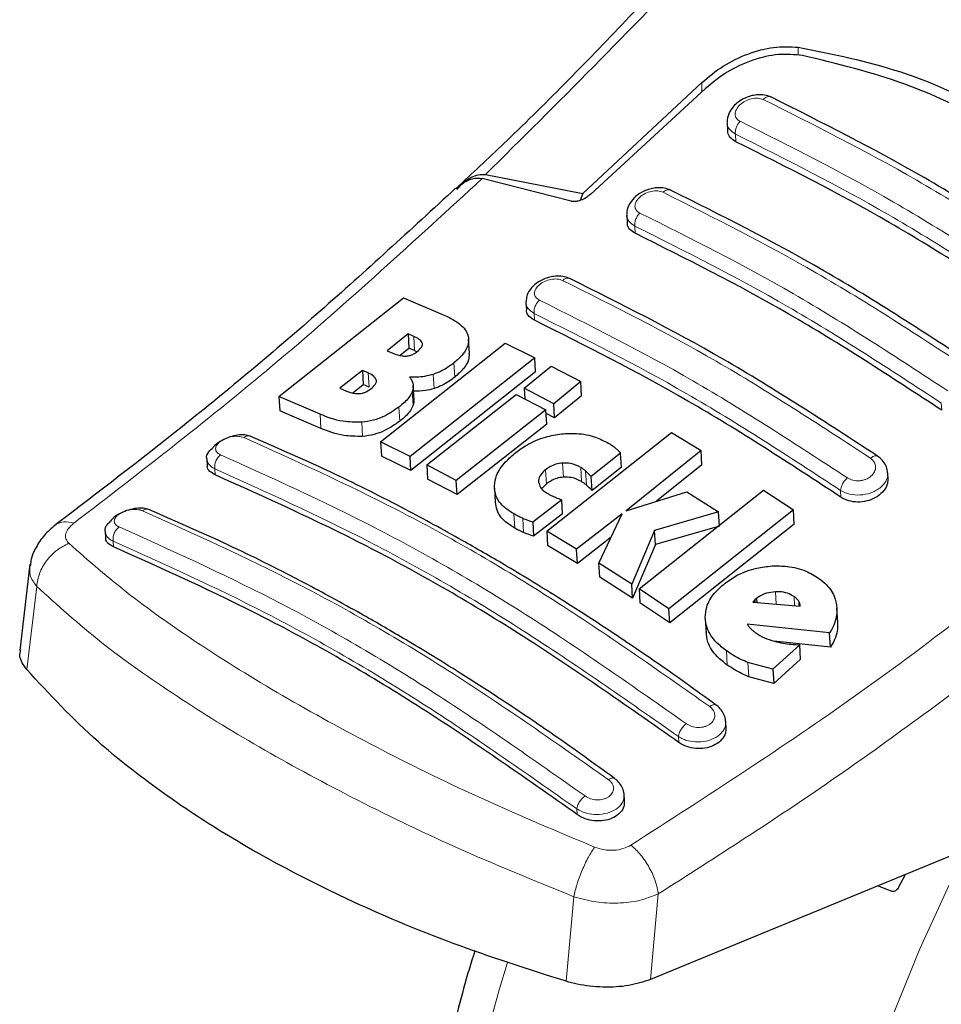
# Model space of a CAD drawing. Units: millimetres. Extents: x 0 to 210, y 0 to 297.
# Drawn here: x 105 to 107, y 93 to 95 of the extents above; entities that cross this region are included whole.
import ezdxf

# ---------------------------------------------------------------- set-up
doc = ezdxf.new("R2010")
doc.units = ezdxf.units.MM

msp = doc.modelspace()

# ---------------------------------------------------------------- linework, layer by layer
at = {"color": 8, "linetype": 'Continuous', "lineweight": 18}
for p, q in [((106.63998, 94.703), (106.63998, 94.68472)), ((106.42364, 94.60258), (106.42364, 94.62343)), ((106.49987, 94.49043), (106.4989, 94.50748)), ((106.27375, 94.28438), (106.27283, 94.30051)), ((106.04704, 94.08872), (106.04617, 94.10398)), ((105.77719, 94.02037), (105.77536, 94.05248)), ((105.86757, 93.96066), (105.86576, 93.99265)), ((105.67486, 93.93818), (105.67304, 93.97022)), ((105.82107, 93.93506), (105.81925, 93.96704)), ((105.77401, 93.89748), (105.77219, 93.92943)), ((105.74379, 93.86152), (105.74198, 93.89343)), ((106.96318, 93.88638), (106.96226, 93.90251)), ((105.56668, 93.84554), (105.56486, 93.87751)), ((105.66023, 93.82741), (105.65842, 93.85932)), ((106.11199, 93.7358), (106.11018, 93.7676)), ((106.15303, 93.72569), (106.15123, 93.75748)), ((105.32869, 93.74102), (105.32793, 93.7544)), ((106.07381, 93.72061), (106.07201, 93.75238)), ((106.16384, 93.71786), (106.16204, 93.74966)), ((106.73647, 93.69072), (106.7356, 93.70598)), ((106.00245, 93.62133), (106.00065, 93.65304)), ((106.02253, 93.61133), (106.02073, 93.64304)), ((105.09935, 93.59162), (105.10007, 93.57902)), ((104.92722, 93.49006), (104.90492, 93.30287)), ((106.59063, 93.45028), (106.58906, 93.47787)), ((106.63224, 93.44665), (106.63108, 93.46709)), ((106.64207, 93.44579), (106.64144, 93.4568)), ((106.48073, 93.31315), (106.47892, 93.34512)), ((106.52915, 93.2868), (106.52733, 93.31881)), ((106.37167, 93.13892), (106.37091, 93.1523)), ((106.14305, 92.97692), (106.14234, 92.98952)), ((106.13547, 92.79205), (106.11813, 92.60176)), ((106.30792, 92.6058), (106.32552, 92.79824))]:
    msp.add_line(p, q, dxfattribs=at)
at = {"color": 7, "linetype": 'Continuous', "lineweight": 25}
for p, q in [((106.42364, 94.62343), (106.15551, 94.3739)), ((106.43166, 94.60997), (106.17417, 94.37266)), ((106.48061, 94.53267), (106.48158, 94.5156)), ((106.12947, 94.35645), (105.92948, 94.40738)), ((105.93689, 94.41667), (106.15551, 94.3739)), ((105.88414, 94.39816), (105.87574, 94.39025)), ((106.15551, 94.3739), (106.14952, 94.35847)), ((106.25456, 94.32537), (106.25549, 94.30899)), ((105.47199, 93.91695), (105.75207, 94.13939)), ((105.75207, 94.13939), (105.84571, 94.09954)), ((106.02792, 94.12851), (106.02881, 94.11278)), ((105.76253, 94.05807), (105.71549, 94.02021)), ((105.77536, 94.05248), (105.76253, 94.05807)), ((105.76253, 94.05807), (105.76435, 94.02594)), ((105.90061, 94.01395), (105.89879, 94.04601)), ((105.70091, 93.8149), (105.98099, 94.03718)), ((105.74449, 94.00997), (105.76435, 94.02594)), ((105.77719, 94.02037), (105.76435, 94.02594)), ((105.98099, 94.03718), (106.0475, 94.00448)), ((105.71549, 94.02021), (105.72833, 94.01462)), ((106.0475, 94.00448), (105.76742, 93.78223)), ((105.77719, 94.02037), (105.7824, 94.01756)), ((106.04931, 93.9725), (106.0475, 94.00448)), ((106.02368, 93.93592), (106.08463, 93.98564)), ((106.08463, 93.98564), (106.15127, 93.9508)), ((105.65982, 93.97597), (105.60891, 93.93606)), ((105.67304, 93.97022), (105.65982, 93.97597)), ((105.65982, 93.97597), (105.66164, 93.94392)), ((106.04931, 93.9725), (105.76922, 93.75044)), ((105.60891, 93.93606), (105.62385, 93.92956)), ((105.6382, 93.92556), (105.66164, 93.94392)), ((105.67486, 93.93818), (105.66164, 93.94392)), ((105.77598, 93.90998), (105.77417, 93.94194)), ((106.09031, 93.90108), (106.02368, 93.93592)), ((106.02368, 93.93592), (106.02505, 93.9118)), ((106.15127, 93.9508), (106.09031, 93.90108)), ((106.15308, 93.91887), (106.15127, 93.9508)), ((105.56486, 93.87751), (105.47199, 93.91695)), ((105.47199, 93.91695), (105.47382, 93.88487)), ((105.80455, 93.76341), (106.00609, 93.92171)), ((106.00609, 93.92171), (106.07272, 93.88688)), ((106.15308, 93.91887), (106.09212, 93.8692)), ((106.09212, 93.8692), (106.09031, 93.90108)), ((105.56668, 93.84554), (105.47382, 93.88487)), ((106.07272, 93.88688), (105.87118, 93.72859)), ((106.07453, 93.85501), (106.07272, 93.88688)), ((106.09212, 93.8692), (106.07317, 93.8791)), ((106.07453, 93.85501), (105.87299, 93.69685)), ((106.07484, 93.61396), (106.35492, 93.83615)), ((106.35492, 93.83615), (106.42187, 93.7958)), ((105.76742, 93.78223), (105.70091, 93.8149)), ((105.70091, 93.8149), (105.70271, 93.78306)), ((105.76922, 93.75044), (105.70271, 93.78306)), ((105.76922, 93.75044), (105.76742, 93.78223)), ((106.24064, 93.78979), (106.17485, 93.73725)), ((106.24245, 93.75795), (106.24064, 93.78979)), ((106.42187, 93.7958), (106.25323, 93.6601)), ((106.42368, 93.76388), (106.42187, 93.7958)), ((105.30977, 93.77716), (105.31063, 93.76211)), ((105.87118, 93.72859), (105.80455, 93.76341)), ((105.80455, 93.76341), (105.80635, 93.73164)), ((106.24245, 93.75795), (106.17665, 93.70545)), ((106.42368, 93.76388), (106.32119, 93.68148)), ((106.17665, 93.70545), (106.17485, 93.73725)), ((106.84235, 93.73391), (106.84148, 93.7492)), ((105.87299, 93.69685), (105.80635, 93.73164)), ((105.87299, 93.69685), (105.87118, 93.72859)), ((106.07381, 93.72061), (106.06364, 93.71014)), ((105.95687, 93.7112), (105.95867, 93.67946)), ((106.25323, 93.6601), (106.38981, 93.70308)), ((106.28232, 93.48455), (106.5624, 93.7068)), ((106.38981, 93.70308), (106.46135, 93.65752)), ((106.5624, 93.7068), (106.62959, 93.66221)), ((106.10824, 93.68495), (106.04312, 93.63469)), ((106.11004, 93.6532), (106.10824, 93.68495)), ((106.11004, 93.6532), (106.04492, 93.60297)), ((106.24462, 93.65333), (106.14178, 93.57359)), ((106.19214, 93.54235), (106.24462, 93.65333)), ((106.46135, 93.65752), (106.31739, 93.61611)), ((106.62959, 93.66221), (106.34951, 93.43993)), ((106.46316, 93.62561), (106.46135, 93.65752)), ((106.6314, 93.63018), (106.62959, 93.66221)), ((106.04312, 93.63469), (106.04492, 93.60297)), ((106.46316, 93.62561), (106.31919, 93.58429)), ((106.6314, 93.63018), (106.35131, 93.40809)), ((105.08121, 93.61404), (105.08204, 93.59954)), ((106.14178, 93.57359), (106.07484, 93.61396)), ((106.07484, 93.61396), (106.07664, 93.58224)), ((106.31739, 93.61611), (106.26602, 93.49518)), ((106.31919, 93.58429), (106.31739, 93.61611)), ((106.14358, 93.54186), (106.07664, 93.58224)), ((106.21985, 93.60095), (106.14358, 93.54186)), ((106.31919, 93.58429), (106.26782, 93.4634)), ((106.14358, 93.54186), (106.14178, 93.57359)), ((104.91203, 93.54027), (104.8889, 93.34595)), ((106.26602, 93.49518), (106.19214, 93.54235)), ((106.19394, 93.51061), (106.19214, 93.54235)), ((106.26782, 93.4634), (106.19394, 93.51061)), ((106.26782, 93.4634), (106.26602, 93.49518)), ((106.34951, 93.43993), (106.28232, 93.48455)), ((106.28232, 93.48455), (106.28412, 93.45276)), ((106.35131, 93.40809), (106.28412, 93.45276)), ((106.54274, 93.45957), (106.53854, 93.45482)), ((106.53854, 93.45482), (106.64505, 93.44553)), ((106.54733, 93.46347), (106.54274, 93.45957)), ((106.54274, 93.45957), (106.54303, 93.45443)), ((106.54787, 93.45401), (106.54733, 93.46347)), ((106.35131, 93.40809), (106.34951, 93.43993)), ((106.72915, 93.40922), (106.72733, 93.44137)), ((106.43129, 93.41723), (106.4331, 93.38533)), ((106.71109, 93.3854), (106.52558, 93.40536)), ((106.71292, 93.35324), (106.71109, 93.3854)), ((106.64398, 93.3587), (106.58337, 93.30367)), ((106.71292, 93.35324), (106.58528, 93.36709)), ((106.6458, 93.32659), (106.64398, 93.3587)), ((106.58337, 93.30367), (106.52733, 93.31881)), ((106.6458, 93.32659), (106.5852, 93.27159)), ((106.58337, 93.30367), (106.5852, 93.27159)), ((106.5852, 93.27159), (106.52915, 93.2868)), ((106.4781, 93.17255), (106.47711, 93.19001)), ((106.24966, 93.00727), (106.24866, 93.02497)), ((107.03296, 92.90444), (106.30792, 92.6058)), ((106.86665, 92.81387), (106.88161, 92.8421)), ((106.85187, 92.80377), (106.81851, 92.81611))]:
    msp.add_line(p, q, dxfattribs=at)
at = {"color": 8, "linetype": 'Continuous', "lineweight": 18, "flags": 128}
for points in [[(107.46921, 89.56924), (107.41815, 89.58265), (107.29091, 89.62833), (107.17184, 89.6895), (107.06161, 89.76581), (106.96087, 89.85681), (106.87018, 89.96199), (106.79007, 90.08074), (106.721, 90.21239), (106.66336, 90.35618), (106.61748, 90.51129), (106.58362, 90.67682), (106.56198, 90.85184), (106.55269, 91.03533), (106.55579, 91.22625), (106.57127, 91.4235), (106.59903, 91.62596), (106.63893, 91.83246), (106.69073, 92.04182), (106.75413, 92.25284), (106.82878, 92.46431), (106.91424, 92.67503), (107.01002, 92.88378), (107.01686, 92.89781)], [(105.98632, 92.64375), (105.96737, 92.58225), (105.90973, 92.37191), (105.86385, 92.16383), (105.83, 91.95921), (105.80836, 91.75921), (105.79906, 91.56499), (105.80216, 91.37765), (105.81764, 91.19827), (105.84541, 91.02787), (105.8853, 90.86743), (105.9371, 90.71788), (106.00051, 90.58006), (106.07515, 90.45477), (106.16061, 90.34272), (106.18672, 90.31348)]]:
    msp.add_lwpolyline(points, dxfattribs=at)
at = {"color": 7, "linetype": 'Continuous', "lineweight": 25}
for points, knots in [([(106.86674, 95.45366), (106.81322, 95.38961), (106.6947, 95.2478), (106.49595, 95.02231), (106.25832, 94.76691), (106.05042, 94.55319), (105.92021, 94.43179), (105.88414, 94.39816)], [0, 0, 0, 0, 0.1690764, 0.3743725, 0.6158808, 0.8935891, 1, 1, 1, 1]), ([(106.42364, 94.62343), (106.439, 94.63638), (106.46951, 94.66208), (106.52652, 94.68933), (106.58583, 94.70592), (106.62193, 94.70397), (106.63998, 94.703)], [0, 0, 0, 0, 0.2528098, 0.5020837, 0.7510451, 1, 1, 1, 1]), ([(106.65016, 94.68437), (106.63236, 94.68607), (106.5968, 94.68948), (106.53694, 94.67501), (106.47865, 94.64888), (106.44729, 94.62292), (106.43166, 94.60997)], [0, 0, 0, 0, 0.2440355, 0.4875417, 0.7444773, 1, 1, 1, 1]), ([(106.63998, 94.703), (106.71822, 94.68732), (106.87467, 94.65598), (107.08822, 94.55639), (107.28132, 94.42122), (107.38599, 94.30183), (107.43833, 94.24212)], [0, 0, 0, 0, 0.2500396, 0.49999813, 0.74995939, 1, 1, 1, 1]), ([(107.41049, 94.24544), (107.36255, 94.29715), (107.26578, 94.4015), (107.08686, 94.52723), (106.88263, 94.62816), (106.72821, 94.6655), (106.65016, 94.68437)], [0, 0, 0, 0, 0.2377077, 0.47972243, 0.73702738, 1, 1, 1, 1]), ([(106.5794, 94.59078), (106.5746, 94.59257), (106.56554, 94.59593), (106.5505, 94.59639), (106.53711, 94.59445), (106.5228, 94.58998), (106.50921, 94.58283), (106.4942, 94.57037), (106.48408, 94.55514), (106.47966, 94.54079), (106.48061, 94.53489), (106.48063, 94.5348)], [0, 0, 0, 0, 0.1270863, 0.2395658, 0.3386005, 0.4253187, 0.5653666, 0.6733581, 0.8560307, 0.9976783, 1, 1, 1, 1]), ([(107.2711, 94.19147), (107.15517, 94.2672), (106.92332, 94.41865), (106.69349, 94.53364), (106.57857, 94.59114)], [0, 0, 0, 0, 0.49997765, 1, 1, 1, 1]), ([(106.49987, 94.49043), (106.49562, 94.49313), (106.48711, 94.49855), (106.48163, 94.50804), (106.48214, 94.51422), (106.48226, 94.51561)], [0, 0, 0, 0, 0.43621833, 0.8725409, 1, 1, 1, 1]), ([(107.1893, 94.09243), (107.0744, 94.16754), (106.84356, 94.31844), (106.61478, 94.43293), (106.49987, 94.49043)], [0, 0, 0, 0, 0.4977574, 1, 1, 1, 1]), ([(105.86957, 94.38475), (105.87811, 94.39163), (105.8932, 94.4038), (105.9147, 94.40935), (105.92583, 94.40787), (105.92948, 94.40739)], [0, 0, 0, 0, 0.46705122, 0.82555723, 1, 1, 1, 1]), ([(105.87217, 94.38254), (105.87728, 94.38829), (105.88716, 94.39945), (105.90396, 94.41065), (105.92072, 94.41728), (105.93162, 94.41687), (105.93689, 94.41667)], [0, 0, 0, 0, 0.28070145, 0.54370614, 0.77900192, 1, 1, 1, 1]), ([(105.86954, 94.38564), (105.76818, 94.29226), (105.56485, 94.10492), (105.26432, 93.85354), (105.0654, 93.7017), (104.97027, 93.62909)], [0, 0, 0, 0, 0.34149583, 0.68507984, 1, 1, 1, 1]), ([(106.35346, 94.38138), (106.34891, 94.3831), (106.34029, 94.38635), (106.32587, 94.38716), (106.31278, 94.3857), (106.29838, 94.38179), (106.28436, 94.37508), (106.26907, 94.36323), (106.25853, 94.34859), (106.2539, 94.33435), (106.25469, 94.32811), (106.25477, 94.32748)], [0, 0, 0, 0, 0.1217212, 0.230584, 0.3276142, 0.4137567, 0.5563678, 0.6676608, 0.8460614, 0.9843508, 1, 1, 1, 1]), ([(107.04525, 93.98203), (106.92933, 94.05775), (106.69748, 94.2092), (106.46766, 94.32419), (106.35274, 94.38169)], [0, 0, 0, 0, 0.4999775, 1, 1, 1, 1]), ([(106.17417, 94.37266), (106.16972, 94.36921), (106.16184, 94.36309), (106.1489, 94.35767), (106.13899, 94.35557), (106.13286, 94.3556), (106.1302, 94.35627), (106.12947, 94.35645)], [0, 0, 0, 0, 0.3477831, 0.6158301, 0.8027454, 0.9455411, 1, 1, 1, 1]), ([(106.27375, 94.28438), (106.26947, 94.28709), (106.26091, 94.29251), (106.25546, 94.30178), (106.25603, 94.30773), (106.25616, 94.30899)], [0, 0, 0, 0, 0.440265, 0.880648, 1, 1, 1, 1]), ([(106.96318, 93.88638), (106.84828, 93.9615), (106.61743, 94.11241), (106.38865, 94.22688), (106.27375, 94.28438)], [0, 0, 0, 0, 0.4977544, 1, 1, 1, 1]), ([(106.12693, 94.18246), (106.12274, 94.18407), (106.11472, 94.18713), (106.10101, 94.18823), (106.08808, 94.18718), (106.07316, 94.1837), (106.05799, 94.17702), (106.04468, 94.16711), (106.03519, 94.15581), (106.02889, 94.14364), (106.02866, 94.135), (106.02855, 94.13115)], [0, 0, 0, 0, 0.1156738, 0.22143, 0.3179487, 0.4057902, 0.5569391, 0.67856, 0.784207, 0.9038339, 1, 1, 1, 1]), ([(106.81881, 93.78307), (106.70289, 93.8588), (106.47104, 94.01029), (106.24123, 94.12525), (106.12632, 94.18273)], [0, 0, 0, 0, 0.4999774, 1, 1, 1, 1]), ([(106.04704, 94.08872), (106.04274, 94.09143), (106.03413, 94.09685), (106.02871, 94.1059), (106.02933, 94.11162), (106.02946, 94.11278)], [0, 0, 0, 0, 0.443672, 0.8874659, 1, 1, 1, 1]), ([(105.84571, 94.09954), (105.85451, 94.09522), (105.87522, 94.08506), (105.89352, 94.06771), (105.89735, 94.05391), (105.89823, 94.05074)], [0, 0, 0, 0, 0.3628301, 0.8534789, 1, 1, 1, 1]), ([(106.73647, 93.69072), (106.62157, 93.76586), (106.39072, 93.91682), (106.16195, 94.03125), (106.04704, 94.08872)], [0, 0, 0, 0, 0.4977445, 1, 1, 1, 1]), ([(105.79474, 94.03675), (105.794, 94.03844), (105.7918, 94.04349), (105.78411, 94.04837), (105.77771, 94.05138), (105.77536, 94.05248)], [0, 0, 0, 0, 0.2410147, 0.7221307, 1, 1, 1, 1]), ([(105.89823, 94.05074), (105.89843, 94.04442), (105.89885, 94.03178), (105.8866, 94.01116), (105.87294, 93.99903), (105.86576, 93.99265)], [0, 0, 0, 0, 0.3219628, 0.6437707, 1, 1, 1, 1]), ([(105.78329, 94.01815), (105.78698, 94.02145), (105.79249, 94.02638), (105.79515, 94.03306), (105.79485, 94.03575), (105.79474, 94.03675)], [0, 0, 0, 0, 0.5594694, 0.8365983, 1, 1, 1, 1]), ([(105.72833, 94.01462), (105.73507, 94.01183), (105.74399, 94.00814), (105.75557, 94.00816), (105.75839, 94.00816)], [0, 0, 0, 0, 0.7563682, 1, 1, 1, 1]), ([(105.75839, 94.00816), (105.76129, 94.00852), (105.76708, 94.00922), (105.77598, 94.01282), (105.78073, 94.01628), (105.78329, 94.01815)], [0, 0, 0, 0, 0.3148951, 0.6305024, 1, 1, 1, 1]), ([(105.89969, 94.01395), (105.89977, 94.0092), (105.89997, 93.99812), (105.88834, 93.97914), (105.87472, 93.96702), (105.86757, 93.96066)], [0, 0, 0, 0, 0.2631609, 0.6128407, 1, 1, 1, 1]), ([(105.86576, 93.99265), (105.86138, 93.98932), (105.85257, 93.98261), (105.83707, 93.97359), (105.82527, 93.96925), (105.81925, 93.96704)], [0, 0, 0, 0, 0.3259485, 0.6562923, 1, 1, 1, 1]), ([(105.69126, 93.95395), (105.69024, 93.9564), (105.6876, 93.96272), (105.67943, 93.96733), (105.67386, 93.96985), (105.67304, 93.97022)], [0, 0, 0, 0, 0.350839, 0.9051775, 1, 1, 1, 1]), ([(105.81925, 93.96704), (105.81277, 93.9653), (105.79497, 93.96051), (105.77737, 93.96052), (105.76618, 93.96052)], [0, 0, 0, 0, 0.3640682, 1, 1, 1, 1]), ([(105.76618, 93.96052), (105.76844, 93.95739), (105.77378, 93.95002), (105.775, 93.93893), (105.77282, 93.93154), (105.77219, 93.92943)], [0, 0, 0, 0, 0.3456749, 0.8132413, 1, 1, 1, 1]), ([(105.86757, 93.96066), (105.8632, 93.95733), (105.85438, 93.95062), (105.83888, 93.94161), (105.82708, 93.93727), (105.82107, 93.93506)], [0, 0, 0, 0, 0.3259678, 0.6563011, 1, 1, 1, 1]), ([(105.65316, 93.92379), (105.65552, 93.9241), (105.66019, 93.92472), (105.66961, 93.92793), (105.67522, 93.93179), (105.67903, 93.93442)], [0, 0, 0, 0, 0.2459568, 0.487429, 1, 1, 1, 1]), ([(105.67903, 93.93442), (105.68266, 93.93758), (105.68843, 93.94262), (105.69154, 93.94963), (105.69134, 93.95278), (105.69126, 93.95395)], [0, 0, 0, 0, 0.5153014, 0.8206325, 1, 1, 1, 1]), ([(105.82107, 93.93506), (105.81459, 93.93329), (105.79911, 93.92905), (105.7838, 93.92898), (105.7749, 93.92894)], [0, 0, 0, 0, 0.4187351, 1, 1, 1, 1]), ([(105.62385, 93.92956), (105.63016, 93.92702), (105.63882, 93.92354), (105.65009, 93.92374), (105.65316, 93.92379)], [0, 0, 0, 0, 0.7276661, 1, 1, 1, 1]), ([(105.77219, 93.92943), (105.77035, 93.92545), (105.76498, 93.91385), (105.75265, 93.90191), (105.74324, 93.89443), (105.74198, 93.89343)], [0, 0, 0, 0, 0.3116626, 0.9078311, 1, 1, 1, 1]), ([(105.74198, 93.89343), (105.73118, 93.8859), (105.7142, 93.87405), (105.68426, 93.86286), (105.66726, 93.86053), (105.65842, 93.85932)], [0, 0, 0, 0, 0.45585644, 0.71693253, 1, 1, 1, 1]), ([(105.77401, 93.89748), (105.77216, 93.8935), (105.76679, 93.88192), (105.75446, 93.87), (105.74505, 93.86252), (105.74379, 93.86152)], [0, 0, 0, 0, 0.3116816, 0.9077793, 1, 1, 1, 1]), ([(105.77498, 93.9099), (105.77539, 93.90789), (105.77621, 93.9039), (105.77474, 93.89961), (105.77401, 93.89748)], [0, 0, 0, 0, 0.5039334, 1, 1, 1, 1]), ([(105.65842, 93.85932), (105.64391, 93.85943), (105.60812, 93.8597), (105.581, 93.87087), (105.56486, 93.87751)], [0, 0, 0, 0, 0.40524957, 1, 1, 1, 1]), ([(105.66023, 93.82741), (105.64573, 93.82752), (105.60994, 93.82778), (105.58281, 93.83892), (105.56668, 93.84554)], [0, 0, 0, 0, 0.4052063, 1, 1, 1, 1]), ([(105.74379, 93.86152), (105.73299, 93.85399), (105.71601, 93.84215), (105.68607, 93.83097), (105.66907, 93.82863), (105.66023, 93.82741)], [0, 0, 0, 0, 0.45586611, 0.71693759, 1, 1, 1, 1]), ([(105.40629, 93.82829), (105.40277, 93.82934), (105.39517, 93.8316), (105.37931, 93.83085), (105.3614, 93.82672), (105.34381, 93.81887), (105.33064, 93.8105), (105.3256, 93.80455), (105.32416, 93.80285)], [0, 0, 0, 0, 0.1595444, 0.3443744, 0.5332592, 0.7257385, 0.921213, 1, 1, 1, 1]), ([(106.45533, 93.22332), (106.41018, 93.25591), (106.32677, 93.31609), (106.21174, 93.39358), (106.11748, 93.45441), (106.0423, 93.50102), (105.96685, 93.54634), (105.87337, 93.60038), (105.74603, 93.66965), (105.58675, 93.75003), (105.47097, 93.80043), (105.40774, 93.82796)], [0, 0, 0, 0, 0.1289697, 0.2382219, 0.3277316, 0.3974904, 0.4524388, 0.5428239, 0.6642131, 0.8166176, 1, 1, 1, 1]), ([(106.00544, 93.79145), (106.01328, 93.79712), (106.03264, 93.81113), (106.06818, 93.8268), (106.09582, 93.83122), (106.10783, 93.83314)], [0, 0, 0, 0, 0.2781886, 0.6864108, 1, 1, 1, 1]), ([(106.10783, 93.83314), (106.11912, 93.83381), (106.14612, 93.83541), (106.18277, 93.82771), (106.20376, 93.81708), (106.21296, 93.81241)], [0, 0, 0, 0, 0.2871149, 0.6872758, 1, 1, 1, 1]), ([(105.31012, 93.77721), (105.30998, 93.77759), (105.30829, 93.78247), (105.31237, 93.79205), (105.32075, 93.79956), (105.3243, 93.80274)], [0, 0, 0, 0, 0.047353, 0.5969737, 1, 1, 1, 1]), ([(106.21296, 93.81241), (106.21516, 93.81111), (106.22057, 93.80789), (106.22538, 93.80421), (106.22823, 93.80203)], [0, 0, 0, 0, 0.40562289, 1, 1, 1, 1]), ([(106.22823, 93.80203), (106.23005, 93.80047), (106.23456, 93.7966), (106.23837, 93.79234), (106.24064, 93.78979)], [0, 0, 0, 0, 0.4026141, 1, 1, 1, 1]), ([(105.95681, 93.71659), (105.95788, 93.72413), (105.96045, 93.74238), (105.97839, 93.76843), (105.99724, 93.78447), (106.00544, 93.79145)], [0, 0, 0, 0, 0.2849008, 0.6890922, 1, 1, 1, 1]), ([(106.84129, 93.74586), (106.84131, 93.74699), (106.84141, 93.75265), (106.83766, 93.76246), (106.83028, 93.77437), (106.82258, 93.78025), (106.81876, 93.78316)], [0, 0, 0, 0, 0.0776203, 0.3871502, 0.6958651, 1, 1, 1, 1]), ([(105.32869, 93.74102), (105.32436, 93.74345), (105.31569, 93.74829), (105.31034, 93.75624), (105.3111, 93.76122), (105.31123, 93.7621)], [0, 0, 0, 0, 0.4512845, 0.9027356, 1, 1, 1, 1]), ([(106.11018, 93.7676), (106.10511, 93.76688), (106.09497, 93.76546), (106.08192, 93.75954), (106.07511, 93.75462), (106.07201, 93.75238)], [0, 0, 0, 0, 0.35282711, 0.70487909, 1, 1, 1, 1]), ([(106.15123, 93.75748), (106.14389, 93.76123), (106.1319, 93.76734), (106.11625, 93.76752), (106.11018, 93.7676)], [0, 0, 0, 0, 0.6122126, 1, 1, 1, 1]), ([(106.16204, 93.74966), (106.16038, 93.75105), (106.15705, 93.75384), (106.15317, 93.75627), (106.15123, 93.75748)], [0, 0, 0, 0, 0.498499, 1, 1, 1, 1]), ([(106.37167, 93.13892), (106.25163, 93.22316), (106.01755, 93.38742), (105.66778, 93.5885), (105.44206, 93.69003), (105.32869, 93.74102)], [0, 0, 0, 0, 0.34379342, 0.67039967, 1, 1, 1, 1]), ([(106.07201, 93.75238), (106.06798, 93.74877), (106.05988, 93.74152), (106.05617, 93.73138), (106.05636, 93.72589), (106.05641, 93.72458)], [0, 0, 0, 0, 0.4301844, 0.8641336, 1, 1, 1, 1]), ([(106.11199, 93.7358), (106.10691, 93.73509), (106.09677, 93.73367), (106.08372, 93.72776), (106.07692, 93.72285), (106.07381, 93.72061)], [0, 0, 0, 0, 0.3528233, 0.704872, 1, 1, 1, 1]), ([(106.15303, 93.72569), (106.14569, 93.72943), (106.1337, 93.73555), (106.11806, 93.73573), (106.11199, 93.7358)], [0, 0, 0, 0, 0.6122529, 1, 1, 1, 1]), ([(106.17485, 93.73725), (106.17278, 93.73935), (106.16864, 93.74357), (106.16424, 93.74763), (106.16204, 93.74966)], [0, 0, 0, 0, 0.4999166, 1, 1, 1, 1]), ([(106.00065, 93.65304), (105.99353, 93.65759), (105.97612, 93.66871), (105.95903, 93.69051), (105.95749, 93.70855), (105.95681, 93.71659)], [0, 0, 0, 0, 0.2772765, 0.6781864, 1, 1, 1, 1]), ([(106.05641, 93.72458), (106.05745, 93.72052), (106.05976, 93.71152), (106.06925, 93.70354), (106.07585, 93.69958), (106.07716, 93.69879)], [0, 0, 0, 0, 0.3961484, 0.8796346, 1, 1, 1, 1]), ([(106.16384, 93.71786), (106.16218, 93.71925), (106.15885, 93.72205), (106.15498, 93.72447), (106.15303, 93.72569)], [0, 0, 0, 0, 0.4984992, 1, 1, 1, 1]), ([(106.17665, 93.70545), (106.17458, 93.70756), (106.17044, 93.71178), (106.16604, 93.71583), (106.16384, 93.71786)], [0, 0, 0, 0, 0.4999166, 1, 1, 1, 1]), ([(106.84171, 93.73391), (106.8418, 93.72975), (106.842, 93.72007), (106.83385, 93.70528), (106.81953, 93.69191), (106.80044, 93.6828), (106.77927, 93.67896), (106.75849, 93.68061), (106.74441, 93.68566), (106.73793, 93.68979), (106.73647, 93.69072)], [0, 0, 0, 0, 0.1095698, 0.2547774, 0.4000629, 0.5433999, 0.6839404, 0.8222816, 0.9598534, 1, 1, 1, 1]), ([(106.07716, 93.69879), (106.07919, 93.69767), (106.08326, 93.69541), (106.08763, 93.6934), (106.08982, 93.6924)], [0, 0, 0, 0, 0.49923906, 1, 1, 1, 1]), ([(106.08982, 93.6924), (106.09282, 93.6911), (106.09884, 93.6885), (106.1051, 93.68613), (106.10824, 93.68495)], [0, 0, 0, 0, 0.4996078, 1, 1, 1, 1]), ([(106.00245, 93.62133), (105.99535, 93.62588), (105.97798, 93.63701), (105.96172, 93.65714), (105.96015, 93.67334), (105.95955, 93.67955)], [0, 0, 0, 0, 0.2988165, 0.7308872, 1, 1, 1, 1]), ([(105.1794, 93.66288), (105.17552, 93.66405), (105.16765, 93.66644), (105.1515, 93.66604), (105.13378, 93.6624), (105.11614, 93.65529), (105.10158, 93.64652), (105.09545, 93.63974), (105.09294, 93.63696)], [0, 0, 0, 0, 0.1667314, 0.3379166, 0.5132186, 0.6921142, 0.8739145, 1, 1, 1, 1]), ([(106.22697, 93.05823), (106.18182, 93.09086), (106.09841, 93.15112), (105.98338, 93.22868), (105.88912, 93.28956), (105.81393, 93.3362), (105.73848, 93.38152), (105.64499, 93.43557), (105.51766, 93.50482), (105.35838, 93.58512), (105.24262, 93.63541), (105.17939, 93.66288)], [0, 0, 0, 0, 0.1289691, 0.2382212, 0.3277309, 0.3974898, 0.4524382, 0.5428233, 0.6642125, 0.8166174, 1, 1, 1, 1]), ([(106.02073, 93.64304), (106.01767, 93.6444), (106.0107, 93.64751), (106.00426, 93.65105), (106.00065, 93.65304)], [0, 0, 0, 0, 0.4382733, 1, 1, 1, 1]), ([(104.97104, 93.62966), (104.96276, 93.62278), (104.94574, 93.60863), (104.92678, 93.58148), (104.9151, 93.55692), (104.91341, 93.54192), (104.91286, 93.53706)], [0, 0, 0, 0, 0.2714278, 0.5583215, 0.8565437, 1, 1, 1, 1]), ([(105.08155, 93.61409), (105.08142, 93.61448), (105.07978, 93.61936), (105.08329, 93.62781), (105.09076, 93.63434), (105.09335, 93.6366)], [0, 0, 0, 0, 0.0538466, 0.6728333, 1, 1, 1, 1]), ([(106.04312, 93.63469), (106.0402, 93.63565), (106.0325, 93.6382), (106.02524, 93.64119), (106.02073, 93.64304)], [0, 0, 0, 0, 0.3794873, 1, 1, 1, 1]), ([(106.02253, 93.61133), (106.01947, 93.61269), (106.0125, 93.61579), (106.00606, 93.61934), (106.00245, 93.62133)], [0, 0, 0, 0, 0.4382733, 1, 1, 1, 1]), ([(106.04492, 93.60297), (106.042, 93.60394), (106.0343, 93.60649), (106.02704, 93.60947), (106.02253, 93.61133)], [0, 0, 0, 0, 0.3794879, 1, 1, 1, 1]), ([(105.10007, 93.57902), (105.09572, 93.58142), (105.08703, 93.58624), (105.08171, 93.59396), (105.0825, 93.59872), (105.08263, 93.59954)], [0, 0, 0, 0, 0.4529686, 0.9060523, 1, 1, 1, 1]), ([(106.14305, 92.97692), (106.02301, 93.06126), (105.78893, 93.22572), (105.43914, 93.42682), (105.21344, 93.52813), (105.10007, 93.57902)], [0, 0, 0, 0, 0.3437841, 0.6703737, 1, 1, 1, 1]), ([(106.47592, 93.49726), (106.48467, 93.50345), (106.50533, 93.51806), (106.54242, 93.53192), (106.57, 93.53479), (106.58145, 93.53598)], [0, 0, 0, 0, 0.3006297, 0.7095847, 1, 1, 1, 1]), ([(106.58145, 93.53598), (106.59285, 93.5361), (106.61938, 93.53638), (106.65675, 93.52682), (106.67755, 93.5139), (106.68697, 93.50805)], [0, 0, 0, 0, 0.2922089, 0.6795419, 1, 1, 1, 1]), ([(106.43118, 93.42017), (106.43178, 93.42803), (106.43323, 93.44685), (106.44907, 93.4739), (106.46747, 93.48991), (106.47592, 93.49726)], [0, 0, 0, 0, 0.2789383, 0.6687099, 1, 1, 1, 1]), ([(106.68697, 93.50805), (106.69296, 93.5033), (106.70879, 93.49075), (106.7214, 93.47079), (106.72501, 93.45605), (106.72598, 93.45208)], [0, 0, 0, 0, 0.30798671, 0.81346345, 1, 1, 1, 1]), ([(106.58906, 93.47787), (106.58228, 93.47714), (106.56869, 93.47568), (106.55494, 93.46915), (106.54871, 93.4645), (106.54733, 93.46347)], [0, 0, 0, 0, 0.4365939, 0.8754193, 1, 1, 1, 1]), ([(106.63108, 93.46709), (106.62634, 93.46989), (106.61684, 93.4755), (106.60147, 93.47809), (106.5922, 93.47792), (106.58906, 93.47787)], [0, 0, 0, 0, 0.3976495, 0.7960946, 1, 1, 1, 1]), ([(106.64144, 93.4568), (106.64002, 93.45866), (106.63715, 93.46242), (106.63312, 93.46552), (106.63108, 93.46709)], [0, 0, 0, 0, 0.4934089, 1, 1, 1, 1]), ([(106.64505, 93.44553), (106.64489, 93.44754), (106.64457, 93.45148), (106.64247, 93.45506), (106.64144, 93.4568)], [0, 0, 0, 0, 0.51044062, 1, 1, 1, 1]), ([(106.72598, 93.45208), (106.72678, 93.44495), (106.72897, 93.42546), (106.72133, 93.40261), (106.71282, 93.3883), (106.71109, 93.3854)], [0, 0, 0, 0, 0.3147427, 0.8608285, 1, 1, 1, 1]), ([(106.47892, 93.34512), (106.47109, 93.35126), (106.45204, 93.3662), (106.43436, 93.3923), (106.43208, 93.41225), (106.43118, 93.42017)], [0, 0, 0, 0, 0.2958527, 0.7200915, 1, 1, 1, 1]), ([(106.52558, 93.40536), (106.52665, 93.40357), (106.5288, 93.39999), (106.53173, 93.39672), (106.53321, 93.39507)], [0, 0, 0, 0, 0.4966995, 1, 1, 1, 1]), ([(106.72842, 93.40918), (106.72875, 93.40563), (106.73021, 93.3897), (106.72311, 93.37045), (106.71464, 93.35615), (106.71292, 93.35324)], [0, 0, 0, 0, 0.1860895, 0.8346708, 1, 1, 1, 1]), ([(106.48073, 93.31315), (106.47291, 93.3193), (106.45386, 93.33427), (106.43617, 93.36039), (106.43389, 93.38034), (106.43299, 93.38827)], [0, 0, 0, 0, 0.2958249, 0.7201379, 1, 1, 1, 1]), ([(106.53321, 93.39507), (106.53498, 93.39335), (106.53856, 93.38989), (106.5428, 93.38684), (106.54493, 93.38531)], [0, 0, 0, 0, 0.49694223, 1, 1, 1, 1]), ([(106.54493, 93.38531), (106.55111, 93.38144), (106.56363, 93.37361), (106.57891, 93.36896), (106.58664, 93.36662)], [0, 0, 0, 0, 0.4939013, 1, 1, 1, 1]), ([(106.58664, 93.36662), (106.59305, 93.36509), (106.6055, 93.36213), (106.62479, 93.35965), (106.63757, 93.35902), (106.64398, 93.3587)], [0, 0, 0, 0, 0.3455237, 0.6712729, 1, 1, 1, 1]), ([(104.90492, 93.30287), (104.89758, 93.31301), (104.88682, 93.32786), (104.89041, 93.3426), (104.89155, 93.34727)], [0, 0, 0, 0, 0.6826255, 1, 1, 1, 1]), ([(106.52733, 93.31881), (106.52189, 93.32113), (106.51045, 93.32599), (106.49419, 93.33478), (106.48402, 93.34166), (106.47892, 93.34512)], [0, 0, 0, 0, 0.3112109, 0.6540623, 1, 1, 1, 1]), ([(106.11813, 92.60176), (106.03235, 92.62915), (105.85961, 92.68431), (105.58873, 92.79916), (105.36374, 92.9204), (105.18553, 93.04208), (105.03874, 93.15828), (104.95579, 93.2479), (104.90492, 93.30287)], [0, 0, 0, 0, 0.1644281, 0.3311281, 0.5660854, 0.6870817, 0.8080778, 1, 1, 1, 1]), ([(106.52915, 93.2868), (106.52371, 93.28911), (106.51227, 93.29399), (106.49601, 93.3028), (106.48584, 93.30969), (106.48073, 93.31315)], [0, 0, 0, 0, 0.3111709, 0.6540425, 1, 1, 1, 1]), ([(106.47682, 93.18741), (106.47681, 93.18856), (106.47677, 93.19409), (106.4729, 93.20369), (106.46556, 93.21527), (106.45816, 93.22105), (106.45451, 93.22391)], [0, 0, 0, 0, 0.0821554, 0.3933341, 0.7005821, 1, 1, 1, 1]), ([(106.47751, 93.17255), (106.47754, 93.16829), (106.4776, 93.15871), (106.46909, 93.14495), (106.45466, 93.13337), (106.43577, 93.12625), (106.41485, 93.1242), (106.3941, 93.12731), (106.37984, 93.13328), (106.37322, 93.13786), (106.37167, 93.13892)], [0, 0, 0, 0, 0.1153969, 0.2592328, 0.4010276, 0.5405678, 0.6788641, 0.8174394, 0.9574828, 1, 1, 1, 1]), ([(106.24877, 93.01391), (106.24881, 93.01817), (106.2489, 93.0267), (106.24436, 93.03912), (106.23692, 93.05036), (106.22971, 93.05602), (106.22616, 93.05881)], [0, 0, 0, 0, 0.2544443, 0.5079593, 0.7575013, 1, 1, 1, 1]), ([(106.24908, 93.00727), (106.2491, 93.00313), (106.24915, 92.99385), (106.24066, 92.98071), (106.22634, 92.96981), (106.20756, 92.96326), (106.18665, 92.96163), (106.1658, 92.96504), (106.15136, 92.97117), (106.14464, 92.97581), (106.14305, 92.97692)], [0, 0, 0, 0, 0.11488721, 0.25739496, 0.39790972, 0.53681152, 0.67534997, 0.81486846, 0.95609334, 1, 1, 1, 1]), ([(106.86665, 92.81387), (106.86565, 92.8122), (106.86364, 92.80885), (106.85956, 92.80526), (106.85535, 92.80319), (106.85304, 92.80358), (106.85187, 92.80377)], [0, 0, 0, 0, 0.2444661, 0.4923566, 0.7438618, 1, 1, 1, 1]), ([(105.91299, 92.67057), (105.91183, 92.66695), (105.89262, 92.60699), (105.86192, 92.48989), (105.82179, 92.31926), (105.7902, 92.14783), (105.76666, 91.97666), (105.75189, 91.80673), (105.74621, 91.63895), (105.74996, 91.47414), (105.76341, 91.31313), (105.78679, 91.15673), (105.8203, 91.00576), (105.86406, 90.861), (105.91818, 90.72334), (105.98247, 90.59338), (106.05758, 90.47266), (106.12569, 90.37967), (106.17229, 90.33112), (106.18688, 90.31592)], [0, 0, 0, 0, 0.0039184, 0.0649575, 0.1270374, 0.1899432, 0.2535178, 0.3176433, 0.3822281, 0.4471956, 0.5124708, 0.5779551, 0.6435591, 0.7091843, 0.7747328, 0.840125, 0.9053246, 0.9703642, 1, 1, 1, 1]), ([(106.30792, 92.6058), (106.29204, 92.60062), (106.2603, 92.59024), (106.20143, 92.58717), (106.15272, 92.59244), (106.12635, 92.59954), (106.11813, 92.60176)], [0, 0, 0, 0, 0.2896488, 0.5793028, 0.8688308, 1, 1, 1, 1])]:
    msp.add_open_spline(points, degree=3, knots=knots, dxfattribs=at)
at = {"color": 8, "linetype": 'Continuous', "lineweight": 18}
for points, knots in [([(105.93689, 94.41667), (106.09949, 94.57774), (106.42468, 94.89989), (106.73383, 95.26427), (106.8884, 95.44647)], [0, 0, 0, 0, 0.4999901, 1, 1, 1, 1]), ([(106.8884, 95.44647), (106.931, 95.42843), (107.01398, 95.39328), (107.15643, 95.3261), (107.30779, 95.24963), (107.45876, 95.16801), (107.58476, 95.09658), (107.70127, 95.02836), (107.8299, 94.95054), (107.97483, 94.85944), (108.11861, 94.76544), (108.25224, 94.67527), (108.33681, 94.61575), (108.37973, 94.58554)], [0, 0, 0, 0, 0.0973102, 0.1895797, 0.3125732, 0.419016, 0.4999911, 0.565702, 0.6491038, 0.7501785, 0.8429895, 0.9203157, 1, 1, 1, 1]), ([(106.50965, 94.53624), (106.508, 94.53716), (106.5047, 94.539), (106.50122, 94.54286), (106.49903, 94.54736), (106.49829, 94.55238), (106.49901, 94.55771), (106.50184, 94.56493), (106.50871, 94.57373), (106.5209, 94.58227), (106.53518, 94.58758), (106.54991, 94.58918), (106.5577, 94.58663), (106.56158, 94.58536)], [0, 0, 0, 0, 0.06255738, 0.1249845, 0.18737015, 0.24975631, 0.31218328, 0.37468487, 0.49943595, 0.62463754, 0.75002885, 0.87523541, 1, 1, 1, 1]), ([(106.5785, 94.59099), (106.57809, 94.59119), (106.57654, 94.59196), (106.5733, 94.59189), (106.56916, 94.59079), (106.56516, 94.58858), (106.56274, 94.5864), (106.56158, 94.58536)], [0, 0, 0, 0, 0.0858607, 0.3302786, 0.5677167, 0.7923019, 1, 1, 1, 1]), ([(106.56158, 94.58536), (106.67651, 94.52784), (106.90636, 94.4128), (107.13828, 94.26127), (107.25424, 94.1855)], [0, 0, 0, 0, 0.4999999, 1, 1, 1, 1]), ([(106.4989, 94.50748), (106.494, 94.51098), (106.4842, 94.51797), (106.47917, 94.52871), (106.48074, 94.53455), (106.48084, 94.5349)], [0, 0, 0, 0, 0.4846674, 0.9686096, 1, 1, 1, 1]), ([(106.49891, 94.50748), (106.49879, 94.50998), (106.49855, 94.51502), (106.5009, 94.52328), (106.50468, 94.53074), (106.50805, 94.53446), (106.50965, 94.53624)], [0, 0, 0, 0, 0.25924571, 0.52185396, 0.7726159, 1, 1, 1, 1]), ([(107.20232, 94.13637), (107.08635, 94.21214), (106.85443, 94.36368), (106.62458, 94.47872), (106.50965, 94.53624)], [0, 0, 0, 0, 0.4999999, 1, 1, 1, 1]), ([(107.18833, 94.10948), (107.07291, 94.18489), (106.84207, 94.33572), (106.61329, 94.45023), (106.4989, 94.50748)], [0, 0, 0, 0, 0.5000005, 1, 1, 1, 1]), ([(105.92948, 94.40739), (105.77772, 94.26801), (105.47419, 93.98924), (105.16528, 93.75119), (105.01082, 93.63215)], [0, 0, 0, 0, 0.4999865, 1, 1, 1, 1]), ([(106.28423, 94.32988), (106.28258, 94.3308), (106.27929, 94.33262), (106.27583, 94.3364), (106.27364, 94.34076), (106.27289, 94.34561), (106.2736, 94.35075), (106.27643, 94.35769), (106.28332, 94.36611), (106.29557, 94.37423), (106.30992, 94.37914), (106.32467, 94.38044), (106.33243, 94.37786), (106.3363, 94.37657)], [0, 0, 0, 0, 0.0626615, 0.1251972, 0.1876804, 0.2501276, 0.3125761, 0.3750541, 0.4996387, 0.6246141, 0.7498487, 0.8750569, 1, 1, 1, 1]), ([(106.35268, 94.38156), (106.35234, 94.38174), (106.35089, 94.38249), (106.34781, 94.38251), (106.34378, 94.38159), (106.33985, 94.37958), (106.33746, 94.37755), (106.3363, 94.37657)], [0, 0, 0, 0, 0.0756717, 0.3220878, 0.5617912, 0.7890905, 1, 1, 1, 1]), ([(106.3363, 94.37657), (106.45123, 94.31905), (106.68109, 94.20401), (106.91302, 94.05246), (107.02899, 93.97669)], [0, 0, 0, 0, 0.5, 1, 1, 1, 1]), ([(106.27283, 94.30051), (106.2679, 94.30402), (106.25811, 94.31099), (106.2531, 94.32154), (106.25468, 94.32717), (106.25476, 94.32747)], [0, 0, 0, 0, 0.4893197, 0.9727286, 1, 1, 1, 1]), ([(106.27283, 94.30052), (106.27272, 94.30307), (106.27249, 94.30823), (106.27497, 94.31672), (106.27899, 94.32437), (106.28254, 94.32811), (106.28423, 94.32988)], [0, 0, 0, 0, 0.2565886, 0.5189547, 0.7709926, 1, 1, 1, 1]), ([(106.97692, 93.93), (106.86096, 94.00577), (106.62902, 94.15733), (106.39916, 94.27236), (106.28423, 94.32988)], [0, 0, 0, 0, 0.4999999, 1, 1, 1, 1]), ([(106.96226, 93.90251), (106.84684, 93.97793), (106.616, 94.12877), (106.38722, 94.24326), (106.27283, 94.30051)], [0, 0, 0, 0, 0.4999962, 1, 1, 1, 1]), ([(106.05822, 94.13393), (106.05511, 94.1359), (106.05045, 94.13885), (106.04767, 94.14459), (106.04663, 94.15079), (106.04906, 94.1593), (106.05733, 94.16892), (106.06965, 94.17661), (106.08406, 94.18114), (106.09882, 94.18216), (106.10656, 94.17955), (106.11042, 94.17824)], [0, 0, 0, 0, 0.1249261, 0.1875722, 0.250158, 0.374629, 0.4992373, 0.6241718, 0.7494163, 0.8747685, 1, 1, 1, 1]), ([(106.12626, 94.18262), (106.12598, 94.18277), (106.12463, 94.18351), (106.12171, 94.18361), (106.1178, 94.18286), (106.11395, 94.18105), (106.11157, 94.17915), (106.11042, 94.17824)], [0, 0, 0, 0, 0.0649606, 0.3135224, 0.5556287, 0.7857656, 1, 1, 1, 1]), ([(106.11042, 94.17824), (106.22536, 94.12073), (106.45523, 94.00572), (106.68717, 93.85413), (106.80314, 93.77834)], [0, 0, 0, 0, 0.4999999, 1, 1, 1, 1]), ([(106.04617, 94.10398), (106.04606, 94.10658), (106.04583, 94.11187), (106.04844, 94.12058), (106.0527, 94.12843), (106.05644, 94.13216), (106.05822, 94.13393)], [0, 0, 0, 0, 0.25379494, 0.5158604, 0.769238, 1, 1, 1, 1]), ([(106.75094, 93.73403), (106.63497, 93.80983), (106.40302, 93.96143), (106.17315, 94.07643), (106.05822, 94.13393)], [0, 0, 0, 0, 0.4999999, 1, 1, 1, 1]), ([(106.04617, 94.10398), (106.0412, 94.1075), (106.03139, 94.11444), (106.02643, 94.12501), (106.02813, 94.13066), (106.02827, 94.13113)], [0, 0, 0, 0, 0.4850147, 0.9574317, 1, 1, 1, 1]), ([(106.7356, 93.70598), (106.62018, 93.78142), (106.38934, 93.93229), (106.16056, 94.04675), (106.04617, 94.10398)], [0, 0, 0, 0, 0.4999963, 1, 1, 1, 1]), ([(105.34067, 93.786), (105.33761, 93.78773), (105.33151, 93.79116), (105.32924, 93.79796), (105.33016, 93.8037), (105.3323, 93.8081), (105.33578, 93.8124), (105.34201, 93.81777), (105.35243, 93.82345), (105.36695, 93.82743), (105.38169, 93.82828), (105.38936, 93.82599), (105.39319, 93.82485)], [0, 0, 0, 0, 0.1252745, 0.2500854, 0.3126218, 0.3750653, 0.4374694, 0.4998781, 0.6242909, 0.7491872, 0.8745127, 1, 1, 1, 1]), ([(105.40773, 93.82793), (105.40766, 93.82797), (105.40655, 93.82862), (105.404, 93.82885), (105.39918, 93.82853), (105.39554, 93.82629), (105.39319, 93.82485)], [0, 0, 0, 0, 0.0171975, 0.2773845, 0.5315532, 1, 1, 1, 1]), ([(105.39319, 93.82485), (105.50842, 93.77291), (105.73889, 93.66902), (106.09042, 93.46609), (106.32431, 93.3019), (106.44126, 93.21981)], [0, 0, 0, 0, 0.3333346, 0.6666651, 1, 1, 1, 1]), ([(105.32793, 93.7544), (105.32772, 93.75715), (105.32727, 93.76279), (105.32991, 93.77215), (105.33454, 93.78054), (105.33869, 93.78424), (105.34067, 93.786)], [0, 0, 0, 0, 0.2466233, 0.5077119, 0.764522, 1, 1, 1, 1]), ([(106.38874, 93.18096), (106.2718, 93.26308), (106.0379, 93.4273), (105.68636, 93.63024), (105.4559, 93.73408), (105.34067, 93.786)], [0, 0, 0, 0, 0.3333346, 0.6666651, 1, 1, 1, 1]), ([(106.80314, 93.77834), (106.80432, 93.77924), (106.80675, 93.78111), (106.81049, 93.78297), (106.81415, 93.78392), (106.81736, 93.78384), (106.81894, 93.7829), (106.81965, 93.78246)], [0, 0, 0, 0, 0.1873914, 0.3886927, 0.6004636, 0.8178814, 1, 1, 1, 1]), ([(105.32793, 93.7544), (105.32498, 93.75607), (105.31926, 93.75931), (105.31205, 93.76681), (105.31086, 93.77323), (105.31012, 93.77721)], [0, 0, 0, 0, 0.2883367, 0.5588775, 1, 1, 1, 1]), ([(106.80314, 93.77834), (106.80626, 93.77562), (106.8125, 93.77016), (106.81537, 93.75897), (106.81277, 93.74762), (106.80473, 93.73747), (106.79444, 93.73136), (106.78507, 93.72848), (106.77769, 93.72738), (106.77031, 93.72742), (106.76071, 93.72883), (106.75485, 93.73195), (106.75094, 93.73403)], [0, 0, 0, 0, 0.1251424, 0.2504169, 0.3755822, 0.5004384, 0.624969, 0.6874746, 0.7499883, 0.8125365, 0.8751409, 1, 1, 1, 1]), ([(106.37091, 93.1523), (106.25457, 93.23399), (106.02178, 93.39744), (105.67195, 93.5994), (105.44257, 93.70275), (105.32793, 93.7544)], [0, 0, 0, 0, 0.3332452, 0.6667501, 1, 1, 1, 1]), ([(106.84136, 93.74585), (106.84152, 93.74502), (106.84276, 93.73854), (106.83835, 93.72577), (106.82698, 93.71273), (106.81396, 93.70457), (106.79948, 93.69847), (106.77954, 93.69469), (106.75504, 93.69637), (106.74214, 93.70275), (106.7356, 93.70598)], [0, 0, 0, 0, 0.0241526, 0.187908, 0.3513785, 0.4382049, 0.5214624, 0.676678, 0.8362277, 1, 1, 1, 1]), ([(106.7356, 93.70598), (106.73587, 93.70823), (106.73641, 93.71289), (106.7399, 93.72087), (106.74492, 93.72846), (106.74898, 93.73221), (106.75094, 93.73403)], [0, 0, 0, 0, 0.2420877, 0.5000004, 0.7579128, 1, 1, 1, 1]), ([(105.11273, 93.6237), (105.10968, 93.62541), (105.10359, 93.6288), (105.10085, 93.63661), (105.10321, 93.64369), (105.10785, 93.64912), (105.11408, 93.6542), (105.12453, 93.65953), (105.13911, 93.66316), (105.15389, 93.66376), (105.16155, 93.66145), (105.16538, 93.66029)], [0, 0, 0, 0, 0.12545553, 0.25049293, 0.3750315, 0.43748861, 0.49992116, 0.62429993, 0.74912453, 0.87442975, 1, 1, 1, 1]), ([(105.17939, 93.66287), (105.17938, 93.66288), (105.17836, 93.6635), (105.17595, 93.66378), (105.17127, 93.66364), (105.1677, 93.66161), (105.16538, 93.66029)], [0, 0, 0, 0, 0.0035137, 0.2666249, 0.5239472, 1, 1, 1, 1]), ([(105.16538, 93.66029), (105.28061, 93.60845), (105.51106, 93.50477), (105.86264, 93.30181), (106.09654, 93.13742), (106.21349, 93.05523)], [0, 0, 0, 0, 0.3333346, 0.6666651, 1, 1, 1, 1]), ([(105.01082, 93.63215), (105.00299, 93.63406), (104.98714, 93.63793), (104.97604, 93.63197), (104.97042, 93.62895)], [0, 0, 0, 0, 0.493911, 1, 1, 1, 1]), ([(105.01082, 93.63215), (105.00639, 93.62836), (104.99754, 93.62079), (104.99157, 93.6085), (104.99147, 93.59668), (104.99679, 93.59023), (104.99946, 93.58698)], [0, 0, 0, 0, 0.2492422, 0.4980039, 0.7478789, 1, 1, 1, 1]), ([(106.26415, 92.90821), (106.43496, 93.01798), (106.77657, 93.23751), (107.11023, 93.4993), (107.27706, 93.63019)], [0, 0, 0, 0, 0.50001349, 1, 1, 1, 1]), ([(105.09935, 93.59162), (105.09625, 93.59339), (105.09032, 93.59675), (105.08333, 93.60425), (105.08222, 93.61039), (105.08155, 93.61409)], [0, 0, 0, 0, 0.3044127, 0.5804799, 1, 1, 1, 1]), ([(105.11273, 93.6237), (105.11063, 93.62193), (105.10626, 93.61824), (105.10139, 93.6096), (105.09868, 93.60006), (105.09914, 93.59436), (105.09935, 93.59162)], [0, 0, 0, 0, 0.2405709, 0.5000488, 0.7594995, 1, 1, 1, 1]), ([(106.16085, 93.01864), (106.0439, 93.10085), (105.80999, 93.26529), (105.45841, 93.46826), (105.22796, 93.57189), (105.11273, 93.6237)], [0, 0, 0, 0, 0.33333458, 0.6666651, 1, 1, 1, 1]), ([(104.99946, 93.58698), (104.99033, 93.58232), (104.97152, 93.57271), (104.9484, 93.54852), (104.93189, 93.51979), (104.92875, 93.49981), (104.92722, 93.49006)], [0, 0, 0, 0, 0.2412709, 0.4973052, 0.7547977, 1, 1, 1, 1]), ([(104.99946, 93.58698), (105.0436, 93.54823), (105.13193, 93.47069), (105.29923, 93.35385), (105.4892, 93.23684), (105.70195, 93.12122), (105.93251, 93.00823), (106.09906, 92.93853), (106.1823, 92.9037)], [0, 0, 0, 0, 0.166537, 0.3332263, 0.4999987, 0.6667713, 0.8334623, 1, 1, 1, 1]), ([(106.14234, 92.98952), (106.02599, 93.07131), (105.7932, 93.23497), (105.44334, 93.43694), (105.21399, 93.54007), (105.09935, 93.59162)], [0, 0, 0, 0, 0.3332469, 0.6667485, 1, 1, 1, 1]), ([(104.91276, 93.53708), (104.91179, 93.52978), (104.90964, 93.51346), (104.92096, 93.49839), (104.92722, 93.49006)], [0, 0, 0, 0, 0.44727933, 1, 1, 1, 1]), ([(104.92722, 93.49006), (104.97389, 93.44783), (105.06507, 93.3653), (105.23628, 93.24467), (105.42436, 93.12848), (105.63469, 93.01453), (105.87053, 92.90002), (106.0458, 92.8286), (106.13547, 92.79205)], [0, 0, 0, 0, 0.1746924, 0.3413464, 0.5000033, 0.658744, 0.825396, 1, 1, 1, 1]), ([(106.32552, 92.79824), (106.45612, 92.88161), (106.71723, 93.0483), (106.97424, 93.23975), (107.1027, 93.33544)], [0, 0, 0, 0, 0.5001626, 1, 1, 1, 1]), ([(106.44126, 93.21981), (106.44437, 93.21695), (106.4506, 93.21122), (106.4535, 93.20017), (106.45091, 93.18932), (106.44405, 93.18157), (106.43649, 93.17698), (106.42997, 93.17443), (106.42285, 93.1729), (106.41303, 93.1723), (106.40042, 93.17409), (106.39264, 93.17867), (106.38874, 93.18096)], [0, 0, 0, 0, 0.1254873, 0.2508133, 0.3757095, 0.5001222, 0.5625309, 0.624935, 0.6873785, 0.749915, 0.8747254, 1, 1, 1, 1]), ([(106.44126, 93.21981), (106.44359, 93.22126), (106.44719, 93.2235), (106.45143, 93.22423), (106.45391, 93.22411), (106.45499, 93.22338), (106.45534, 93.22315)], [0, 0, 0, 0, 0.42316321, 0.65276203, 0.88779732, 1, 1, 1, 1]), ([(106.47715, 93.1874), (106.47725, 93.18666), (106.47738, 93.18563), (106.47741, 93.18449), (106.47741, 93.18405), (106.47744, 93.18074), (106.47647, 93.17457), (106.47132, 93.16379), (106.45986, 93.15214), (106.4397, 93.14267), (106.41573, 93.13913), (106.39571, 93.14156), (106.38091, 93.14639), (106.37431, 93.15029), (106.37091, 93.1523)], [0, 0, 0, 0, 0.0212445, 0.0298968, 0.0324671, 0.0338669, 0.1249446, 0.2092433, 0.3569307, 0.5169955, 0.6771907, 0.8272927, 0.9108947, 1, 1, 1, 1]), ([(106.37091, 93.1523), (106.37131, 93.15462), (106.37214, 93.15944), (106.37636, 93.16777), (106.38218, 93.17557), (106.38661, 93.17921), (106.38874, 93.18096)], [0, 0, 0, 0, 0.2409948, 0.4999859, 0.7589849, 1, 1, 1, 1]), ([(106.21349, 93.05523), (106.2166, 93.05238), (106.22282, 93.04668), (106.22573, 93.03587), (106.22309, 93.02535), (106.21618, 93.01797), (106.20859, 93.01368), (106.19989, 93.01059), (106.18755, 93.00927), (106.17253, 93.01171), (106.16475, 93.01633), (106.16085, 93.01864)], [0, 0, 0, 0, 0.1255595, 0.2508657, 0.3756894, 0.5000679, 0.5624993, 0.6249574, 0.7494971, 0.8745336, 1, 1, 1, 1]), ([(106.22699, 93.05806), (106.22668, 93.05828), (106.22568, 93.05899), (106.22334, 93.05918), (106.21927, 93.05862), (106.21576, 93.05657), (106.21349, 93.05523)], [0, 0, 0, 0, 0.1033382, 0.3400913, 0.5716354, 1, 1, 1, 1]), ([(106.14234, 92.98952), (106.14275, 92.9919), (106.14362, 92.99684), (106.14803, 93.00539), (106.1541, 93.01333), (106.15866, 93.01691), (106.16085, 93.01864)], [0, 0, 0, 0, 0.2405005, 0.4999512, 0.7594291, 1, 1, 1, 1]), ([(106.24874, 93.0178), (106.24851, 93.01526), (106.24801, 93.00987), (106.24298, 92.99977), (106.23166, 92.98839), (106.21133, 92.97922), (106.18765, 92.97603), (106.16774, 92.97855), (106.1528, 92.98335), (106.14594, 92.9874), (106.14234, 92.98952)], [0, 0, 0, 0, 0.0779908, 0.1650701, 0.3243652, 0.4899125, 0.6606457, 0.8117818, 0.9013298, 1, 1, 1, 1]), ([(106.1823, 92.9037), (106.17759, 92.89648), (106.16789, 92.88161), (106.15398, 92.85208), (106.14224, 92.82059), (106.13769, 92.80141), (106.13547, 92.79206)], [0, 0, 0, 0, 0.2412452, 0.4972752, 0.7547798, 1, 1, 1, 1]), ([(106.1823, 92.9037), (106.18917, 92.90143), (106.20285, 92.89691), (106.22518, 92.89591), (106.24667, 92.89924), (106.25832, 92.90522), (106.26415, 92.90821)], [0, 0, 0, 0, 0.2521223, 0.5019995, 0.7507613, 1, 1, 1, 1]), ([(106.26415, 92.90821), (106.27152, 92.90127), (106.28673, 92.88696), (106.30624, 92.85762), (106.3206, 92.82629), (106.32391, 92.8074), (106.32552, 92.79824)], [0, 0, 0, 0, 0.2425483, 0.5000001, 0.7574519, 1, 1, 1, 1]), ([(106.13547, 92.79206), (106.15171, 92.78756), (106.18363, 92.77872), (106.23493, 92.77645), (106.28439, 92.7819), (106.31166, 92.79273), (106.32552, 92.79824)], [0, 0, 0, 0, 0.2539623, 0.4990601, 0.7452707, 1, 1, 1, 1])]:
    msp.add_open_spline(points, degree=3, knots=knots, dxfattribs=at)

doc.saveas('drawing.dxf')
